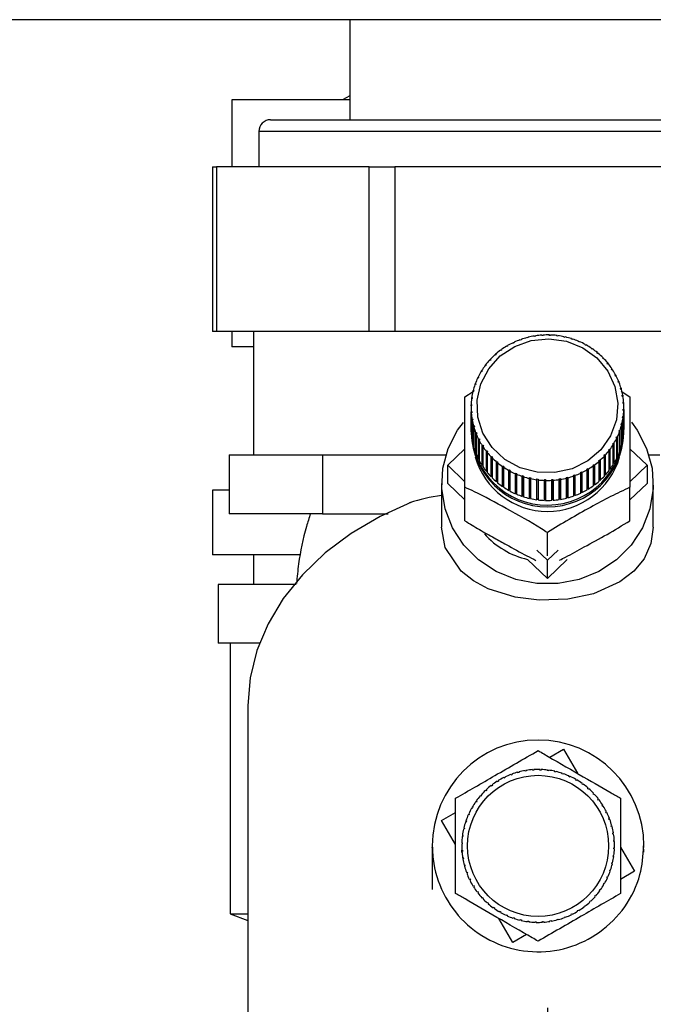
# Paper-space layout 'Blatt2' of a CAD drawing. Units: millimetres. Extents: x 0 to 4200, y 0 to 2970.
# Drawn here: x 2523 to 2576, y 1611 to 1695 of the extents above; entities that cross this region are included whole.
import ezdxf

# ---------------------------------------------------------------- set-up
doc = ezdxf.new("R2010")
doc.units = ezdxf.units.MM
doc.linetypes.add('SLD-Durchgehend', pattern=[0])
doc.layers.add('SLD-0', color=7, linetype='SLD-Durchgehend', lineweight=30)
doc.styles.add('SLDTEXTSTYLE1', font='TXT', dxfattribs={"width": 0.605})
doc.dimstyles.new('SLDDIMSTYLE1', dxfattribs={"dimtxt": 35, "dimasz": 25, "dimexe": 0, "dimexo": 0.0625, "dimgap": 8.75, "dimtad": 1, "dimdec": 1, "dimrnd": 1e-09, "dimzin": 12, "dimdsep": 46, "dimtxsty": 'SLDTEXTSTYLE1', "dimsah": 1, "dimcen": 0.09, "dimadec": 0, "dimazin": 3, "dimtfac": 1, "dimtdec": 1, "dimtofl": 0, "dimtmove": 0, "dimatfit": 3, "dimfxl": 1, "dimfrac": 2, "dimtolj": 1, "dimtzin": 12, "dimarcsym": 0})
doc.dimstyles.new('SLDDIMSTYLE3', dxfattribs={"dimtxt": 35, "dimasz": 25, "dimexe": 0, "dimexo": 0.0625, "dimgap": 8.75, "dimtad": 1, "dimdec": 1, "dimrnd": 1e-09, "dimzin": 12, "dimdsep": 46, "dimtxsty": 'SLDTEXTSTYLE1', "dimsah": 1, "dimcen": 0.09, "dimadec": 0, "dimazin": 3, "dimtfac": 1, "dimtdec": 1, "dimtmove": 0, "dimatfit": 0, "dimfxl": 1, "dimfrac": 2, "dimtolj": 1, "dimtzin": 12, "dimarcsym": 0})

# ---------------------------------------------------------------- blocks, each defined once
blk = doc.blocks.new('_D_17')
at = {"ltscale": 10}
for p, q in [((2567.418, 1610.788), (2567.418, 1389.553)), ((2639.418, 1607.286), (2639.418, 1389.553)), ((2639.418, 1399.553), (2567.418, 1399.553))]:
    blk.add_line(p, q, dxfattribs=at)
for points in [[(2567.418, 1399.553), (2592.418, 1395.553), (2592.418, 1403.553)], [(2639.418, 1399.553), (2614.418, 1403.553), (2614.418, 1395.553)]]:
    blk.add_solid(points, dxfattribs=at)
at = {"ltscale": 10, "insert": (2576.682, 1444.67), "char_height": 35, "attachment_point": 1, "style": 'SLDTEXTSTYLE1'}
blk.add_mtext('72', dxfattribs=at)
blk = doc.blocks.new('_D_18')
at = {"ltscale": 10}
for p, q in [((2449.418, 1700.588), (2449.418, 1389.553)), ((2567.418, 1610.788), (2567.418, 1389.553)), ((2449.418, 1399.553), (2409.418, 1399.553)), ((2449.418, 1399.553), (2567.418, 1399.553)), ((2567.418, 1399.553), (2607.418, 1399.553))]:
    blk.add_line(p, q, dxfattribs=at)
for points in [[(2449.418, 1399.553), (2424.418, 1403.553), (2424.418, 1395.553)], [(2567.418, 1399.553), (2592.418, 1395.553), (2592.418, 1403.553)]]:
    blk.add_solid(points, dxfattribs=at)
at = {"ltscale": 10, "insert": (2468.313, 1444.67), "char_height": 35, "attachment_point": 1, "style": 'SLDTEXTSTYLE1'}
blk.add_mtext('118', dxfattribs=at)

psp = doc.layouts.new('Blatt2')

# ---------------------------------------------------------------- linework, layer by layer
at = {"layer": 'SLD-0', "ltscale": 10}
for p, q in [((2726.118, 1694.788), (2465.718, 1694.788)), ((2550.618, 1694.788), (2550.618, 1686.288)), ((2550.618, 1688.324), (2549.983, 1687.988)), ((2550.618, 1687.988), (2540.571, 1687.988)), ((2540.571, 1687.988), (2540.571, 1682.288)), ((2543.868, 1686.288), (2590.968, 1686.288)), ((2542.868, 1685.288), (2542.868, 1682.288)), ((2591.968, 1685.288), (2542.868, 1685.288)), ((2538.937, 1682.288), (2538.937, 1668.288)), ((2538.937, 1682.288), (2539.272, 1682.288)), ((2539.272, 1682.288), (2539.272, 1668.288)), ((2552.262, 1682.288), (2539.272, 1682.288)), ((2552.262, 1668.288), (2552.262, 1682.288)), ((2552.262, 1682.288), (2554.427, 1682.288)), ((2554.427, 1682.288), (2554.427, 1668.288)), ((2580.408, 1682.288), (2554.427, 1682.288)), ((2539.272, 1668.288), (2538.937, 1668.288)), ((2552.262, 1668.288), (2539.272, 1668.288)), ((2540.571, 1668.288), (2540.571, 1666.988)), ((2542.418, 1668.288), (2542.418, 1657.788)), ((2554.427, 1668.288), (2552.262, 1668.288)), ((2580.408, 1668.288), (2554.427, 1668.288)), ((2564.52, 1667.303), (2564.498, 1667.331)), ((2564.61, 1667.345), (2564.52, 1667.303)), ((2564.588, 1667.373), (2564.61, 1667.345)), ((2564.588, 1667.335), (2564.588, 1667.373)), ((2565.099, 1667.547), (2565.081, 1667.576)), ((2565.192, 1667.581), (2565.099, 1667.547)), ((2565.175, 1667.61), (2565.192, 1667.581)), ((2565.175, 1667.574), (2565.175, 1667.61)), ((2565.7, 1667.736), (2565.687, 1667.766)), ((2565.797, 1667.76), (2565.7, 1667.736)), ((2565.784, 1667.791), (2565.797, 1667.76)), ((2565.784, 1667.757), (2565.784, 1667.791)), ((2566.318, 1667.867), (2566.31, 1667.899)), ((2566.416, 1667.883), (2566.318, 1667.867)), ((2566.408, 1667.914), (2566.416, 1667.883)), ((2566.408, 1667.882), (2566.408, 1667.914)), ((2566.946, 1667.941), (2566.943, 1667.973)), ((2567.046, 1667.947), (2566.946, 1667.941)), ((2567.042, 1667.979), (2567.046, 1667.947)), ((2567.042, 1667.947), (2567.042, 1667.979)), ((2567.579, 1667.955), (2567.58, 1667.987)), ((2567.679, 1667.952), (2567.579, 1667.955)), ((2567.58, 1667.987), (2567.58, 1667.955)), ((2567.68, 1667.984), (2567.679, 1667.952)), ((2568.21, 1667.911), (2568.216, 1667.942)), ((2568.309, 1667.898), (2568.21, 1667.911)), ((2568.216, 1667.942), (2568.216, 1667.91)), ((2568.316, 1667.93), (2568.309, 1667.898)), ((2568.834, 1667.808), (2568.845, 1667.838)), ((2568.931, 1667.786), (2568.834, 1667.808)), ((2568.845, 1667.838), (2568.845, 1667.805)), ((2568.942, 1667.817), (2568.931, 1667.786)), ((2569.444, 1667.647), (2569.46, 1667.676)), ((2569.538, 1667.616), (2569.444, 1667.647)), ((2569.46, 1667.676), (2569.46, 1667.642)), ((2569.554, 1667.646), (2569.538, 1667.616)), ((2570.034, 1667.43), (2570.055, 1667.458)), ((2570.125, 1667.391), (2570.034, 1667.43)), ((2570.055, 1667.458), (2570.055, 1667.421)), ((2570.146, 1667.418), (2570.125, 1667.391)), ((2542.418, 1666.988), (2540.571, 1666.988)), ((2563.451, 1666.66), (2563.421, 1666.683)), ((2563.531, 1666.718), (2563.451, 1666.66)), ((2563.5, 1666.741), (2563.531, 1666.718)), ((2563.5, 1666.696), (2563.5, 1666.741)), ((2563.969, 1667.007), (2563.943, 1667.032)), ((2564.054, 1667.057), (2563.969, 1667.007)), ((2564.028, 1667.082), (2564.054, 1667.057)), ((2564.028, 1667.042), (2564.028, 1667.082)), ((2570.599, 1667.159), (2570.624, 1667.185)), ((2570.624, 1667.185), (2570.624, 1667.145)), ((2570.711, 1667.137), (2570.686, 1667.111)), ((2571.134, 1666.837), (2571.163, 1666.86)), ((2571.215, 1666.781), (2571.134, 1666.837)), ((2571.163, 1666.86), (2571.163, 1666.817)), ((2571.244, 1666.804), (2571.215, 1666.781)), ((2571.633, 1666.466), (2571.666, 1666.486)), ((2571.708, 1666.403), (2571.633, 1666.466)), ((2571.666, 1666.486), (2571.666, 1666.439)), ((2571.741, 1666.424), (2571.708, 1666.403)), ((2562.535, 1665.832), (2562.498, 1665.847)), ((2562.601, 1665.903), (2562.535, 1665.832)), ((2562.564, 1665.919), (2562.601, 1665.903)), ((2562.564, 1665.863), (2562.564, 1665.919)), ((2562.972, 1666.267), (2562.938, 1666.287)), ((2563.045, 1666.332), (2562.972, 1666.267)), ((2563.011, 1666.352), (2563.045, 1666.332)), ((2563.011, 1666.302), (2563.011, 1666.352)), ((2572.091, 1666.051), (2572.127, 1666.068)), ((2572.159, 1665.981), (2572.091, 1666.051)), ((2572.127, 1666.068), (2572.127, 1666.014)), ((2572.196, 1665.998), (2572.159, 1665.981)), ((2572.504, 1665.595), (2572.544, 1665.608)), ((2572.565, 1665.519), (2572.504, 1665.595)), ((2572.544, 1665.608), (2572.544, 1665.546)), ((2572.605, 1665.533), (2572.565, 1665.519)), ((2561.807, 1664.849), (2561.764, 1664.857)), ((2561.814, 1664.939), (2561.857, 1664.931)), ((2561.814, 1664.86), (2561.814, 1664.939)), ((2562.146, 1665.357), (2562.105, 1665.369)), ((2562.204, 1665.435), (2562.146, 1665.357)), ((2562.163, 1665.447), (2562.204, 1665.435)), ((2562.163, 1665.381), (2562.163, 1665.447)), ((2572.869, 1665.102), (2572.911, 1665.112)), ((2572.921, 1665.022), (2572.869, 1665.102)), ((2572.911, 1665.112), (2572.911, 1665.038)), ((2572.964, 1665.031), (2572.921, 1665.022)), ((2561.522, 1664.311), (2561.477, 1664.315)), ((2561.518, 1664.402), (2561.563, 1664.398)), ((2561.518, 1664.311), (2561.518, 1664.402)), ((2561.563, 1664.398), (2561.522, 1664.311)), ((2573.18, 1664.579), (2573.225, 1664.584)), ((2573.225, 1664.493), (2573.18, 1664.579)), ((2573.225, 1664.584), (2573.225, 1664.493)), ((2573.269, 1664.499), (2573.225, 1664.493)), ((2573.437, 1664.028), (2573.483, 1664.029)), ((2573.472, 1663.939), (2573.437, 1664.028)), ((2573.518, 1663.94), (2573.472, 1663.939)), ((2573.483, 1664.029), (2573.483, 1663.939)), ((2560.403, 1662.741), (2561.099, 1663.169)), ((2561.125, 1663.169), (2561.076, 1663.165)), ((2561.099, 1663.257), (2561.147, 1663.262)), ((2561.099, 1663.167), (2561.099, 1663.257)), ((2561.147, 1663.262), (2561.125, 1663.169)), ((2561.294, 1663.75), (2561.247, 1663.749)), ((2561.279, 1663.839), (2561.326, 1663.84)), ((2561.279, 1663.749), (2561.279, 1663.839)), ((2561.326, 1663.84), (2561.294, 1663.75)), ((2573.635, 1663.456), (2573.683, 1663.453)), ((2573.661, 1663.365), (2573.635, 1663.456)), ((2573.709, 1663.361), (2573.661, 1663.365)), ((2573.683, 1663.453), (2573.683, 1663.363)), ((2573.683, 1663.216), (2574.432, 1662.741)), ((2561.016, 1662.576), (2560.967, 1662.567)), ((2560.98, 1662.661), (2561.029, 1662.671)), ((2560.98, 1662.57), (2560.98, 1662.661)), ((2561.029, 1662.671), (2561.016, 1662.576)), ((2573.773, 1662.869), (2573.822, 1662.861)), ((2573.79, 1662.775), (2573.773, 1662.869)), ((2573.839, 1662.767), (2573.79, 1662.775)), ((2573.822, 1662.861), (2573.822, 1662.77)), ((2573.851, 1662.271), (2573.9, 1662.259)), ((2573.857, 1662.177), (2573.851, 1662.271)), ((2573.907, 1662.164), (2573.857, 1662.177)), ((2573.9, 1662.259), (2573.9, 1662.166)), ((2560.918, 1661.807), (2560.918, 1660.108)), ((2560.969, 1661.976), (2560.92, 1661.962)), ((2560.923, 1662.057), (2560.973, 1662.071)), ((2560.923, 1661.963), (2560.923, 1662.057)), ((2560.928, 1661.451), (2560.978, 1661.469)), ((2560.928, 1659.751), (2560.928, 1661.451)), ((2560.985, 1661.374), (2560.935, 1661.356)), ((2560.935, 1661.356), (2560.935, 1659.656)), ((2560.973, 1662.071), (2560.969, 1661.976)), ((2560.978, 1661.469), (2560.985, 1661.374)), ((2560.978, 1661.372), (2560.978, 1661.469)), ((2573.863, 1661.575), (2573.866, 1661.67)), ((2573.912, 1661.558), (2573.863, 1661.575)), ((2573.866, 1661.67), (2573.916, 1661.653)), ((2573.866, 1661.573), (2573.866, 1661.67)), ((2573.912, 1659.858), (2573.912, 1661.558)), ((2573.916, 1661.653), (2573.916, 1659.953)), ((2573.918, 1660.108), (2573.918, 1661.807)), ((2560.996, 1660.847), (2561.046, 1660.87)), ((2560.996, 1659.148), (2560.996, 1660.847)), ((2561.062, 1660.777), (2561.013, 1660.753)), ((2561.013, 1660.753), (2561.013, 1659.054)), ((2561.046, 1660.87), (2561.062, 1660.777)), ((2561.046, 1660.769), (2561.046, 1660.87)), ((2573.806, 1660.975), (2573.819, 1661.069)), ((2573.855, 1660.953), (2573.806, 1660.975)), ((2573.819, 1661.069), (2573.868, 1661.048)), ((2573.819, 1660.969), (2573.819, 1661.069)), ((2573.855, 1659.254), (2573.855, 1660.953)), ((2573.868, 1661.048), (2573.868, 1659.348)), ((2560.918, 1659.799), (2560.918, 1659.644)), ((2560.935, 1659.751), (2560.928, 1659.751)), ((2561.126, 1660.253), (2561.174, 1660.281)), ((2561.126, 1658.554), (2561.126, 1660.253)), ((2561.2, 1660.189), (2561.152, 1660.161)), ((2561.152, 1660.161), (2561.152, 1658.462)), ((2561.174, 1660.281), (2561.2, 1660.189)), ((2561.174, 1660.174), (2561.174, 1660.281)), ((2561.317, 1659.674), (2561.363, 1659.706)), ((2561.317, 1657.975), (2561.317, 1659.674)), ((2561.363, 1659.706), (2561.399, 1659.617)), ((2561.363, 1659.593), (2561.363, 1659.706)), ((2573.509, 1659.806), (2573.541, 1659.896)), ((2573.556, 1659.775), (2573.509, 1659.806)), ((2573.541, 1659.896), (2573.589, 1659.865)), ((2573.541, 1659.785), (2573.541, 1659.896)), ((2573.556, 1658.076), (2573.556, 1659.775)), ((2573.589, 1659.865), (2573.589, 1658.166)), ((2573.688, 1660.383), (2573.71, 1660.476)), ((2573.736, 1660.357), (2573.688, 1660.383)), ((2573.71, 1660.476), (2573.759, 1660.45)), ((2573.71, 1660.371), (2573.71, 1660.476)), ((2573.736, 1658.658), (2573.736, 1660.357)), ((2573.759, 1660.45), (2573.759, 1658.75)), ((2573.916, 1659.953), (2573.912, 1659.953)), ((2573.918, 1659.644), (2573.918, 1659.799)), ((2561.013, 1659.15), (2560.996, 1659.148)), ((2561.399, 1659.617), (2561.352, 1659.585)), ((2561.352, 1659.585), (2561.352, 1657.886)), ((2561.566, 1659.116), (2561.611, 1659.152)), ((2561.566, 1657.416), (2561.566, 1659.116)), ((2561.655, 1659.067), (2561.61, 1659.031)), ((2561.61, 1659.031), (2561.61, 1657.331)), ((2561.611, 1659.152), (2561.655, 1659.067)), ((2561.611, 1659.031), (2561.611, 1659.152)), ((2573.272, 1659.248), (2573.313, 1659.334)), ((2573.317, 1659.213), (2573.272, 1659.248)), ((2573.313, 1659.334), (2573.359, 1659.299)), ((2573.313, 1659.216), (2573.313, 1659.334)), ((2573.317, 1657.513), (2573.317, 1659.213)), ((2573.359, 1659.299), (2573.359, 1657.6)), ((2573.868, 1659.348), (2573.855, 1659.35)), ((2558.932, 1656.912), (2560.403, 1658.31)), ((2561.152, 1658.56), (2561.126, 1658.554)), ((2561.352, 1657.987), (2561.317, 1657.975)), ((2561.872, 1658.583), (2561.914, 1658.624)), ((2561.872, 1656.884), (2561.872, 1658.583)), ((2561.914, 1658.624), (2561.967, 1658.543)), ((2561.914, 1656.909), (2561.914, 1658.624)), ((2561.967, 1658.543), (2561.924, 1658.503)), ((2561.924, 1658.503), (2561.924, 1656.803)), ((2562.231, 1658.082), (2562.27, 1658.126)), ((2562.231, 1656.382), (2562.231, 1658.082)), ((2562.27, 1658.126), (2562.331, 1658.051)), ((2562.27, 1656.411), (2562.27, 1658.126)), ((2562.331, 1658.051), (2562.291, 1658.006)), ((2562.291, 1658.006), (2562.291, 1656.307)), ((2572.631, 1658.211), (2572.69, 1658.288)), ((2572.672, 1658.168), (2572.631, 1658.211)), ((2572.672, 1656.468), (2572.672, 1658.168)), ((2572.69, 1658.288), (2572.73, 1658.245)), ((2572.69, 1656.573), (2572.69, 1658.288)), ((2572.73, 1658.245), (2572.73, 1656.546)), ((2573.022, 1658.675), (2572.978, 1658.714)), ((2573.022, 1656.976), (2573.022, 1658.675)), ((2573.028, 1658.797), (2573.072, 1658.758)), ((2573.028, 1657.082), (2573.028, 1658.797)), ((2573.072, 1658.758), (2573.072, 1657.058)), ((2573.589, 1658.166), (2573.556, 1658.176)), ((2573.759, 1658.75), (2573.736, 1658.755)), ((2574.432, 1658.31), (2575.903, 1656.912)), ((2540.358, 1657.788), (2540.358, 1652.788)), ((2540.358, 1657.788), (2544.321, 1657.788)), ((2544.321, 1657.788), (2548.283, 1657.788)), ((2548.283, 1657.788), (2548.283, 1652.788)), ((2548.283, 1657.788), (2557.851, 1657.788)), ((2557.851, 1657.788), (2558.785, 1657.788)), ((2561.61, 1657.437), (2561.566, 1657.416)), ((2562.639, 1657.616), (2562.676, 1657.664)), ((2562.639, 1655.917), (2562.639, 1657.616)), ((2562.676, 1657.664), (2562.744, 1657.595)), ((2562.676, 1655.949), (2562.676, 1657.664)), ((2562.744, 1657.595), (2562.708, 1657.547)), ((2562.708, 1657.547), (2562.708, 1655.847)), ((2563.094, 1657.191), (2563.127, 1657.242)), ((2563.094, 1655.491), (2563.094, 1657.191)), ((2563.127, 1657.242), (2563.202, 1657.179)), ((2563.127, 1655.527), (2563.127, 1657.242)), ((2563.202, 1657.179), (2563.17, 1657.128)), ((2571.79, 1657.313), (2571.863, 1657.378)), ((2571.824, 1657.263), (2571.79, 1657.313)), ((2571.824, 1655.563), (2571.824, 1657.263)), ((2571.863, 1657.378), (2571.897, 1657.328)), ((2571.863, 1655.663), (2571.863, 1657.378)), ((2571.897, 1657.328), (2571.897, 1655.628)), ((2572.234, 1657.742), (2572.3, 1657.814)), ((2572.271, 1657.696), (2572.234, 1657.742)), ((2572.271, 1655.996), (2572.271, 1657.696)), ((2572.3, 1657.814), (2572.337, 1657.767)), ((2572.3, 1656.099), (2572.3, 1657.814)), ((2572.337, 1657.767), (2572.337, 1656.068)), ((2573.359, 1657.6), (2573.317, 1657.618)), ((2576.05, 1657.788), (2576.985, 1657.788)), ((2558.932, 1655.367), (2558.932, 1656.912)), ((2560.403, 1655.513), (2558.932, 1656.912)), ((2561.914, 1656.909), (2561.872, 1656.884)), ((2561.924, 1656.893), (2561.914, 1656.909)), ((2562.27, 1656.411), (2562.231, 1656.382)), ((2562.291, 1656.385), (2562.27, 1656.411)), ((2563.17, 1657.128), (2563.17, 1655.429)), ((2563.591, 1656.81), (2563.62, 1656.864)), ((2563.591, 1655.111), (2563.591, 1656.81)), ((2563.62, 1656.864), (2563.701, 1656.809)), ((2563.62, 1655.149), (2563.62, 1656.864)), ((2563.701, 1656.809), (2563.672, 1656.755)), ((2563.672, 1656.755), (2563.672, 1655.055)), ((2564.124, 1656.478), (2564.149, 1656.534)), ((2564.124, 1654.778), (2564.124, 1656.478)), ((2564.149, 1654.819), (2564.149, 1656.534)), ((2564.236, 1656.487), (2564.211, 1656.43)), ((2564.211, 1656.43), (2564.211, 1654.731)), ((2570.226, 1656.3), (2570.315, 1656.342)), ((2570.315, 1656.342), (2570.337, 1656.284)), ((2570.315, 1654.627), (2570.315, 1656.342)), ((2570.781, 1656.588), (2570.866, 1656.639)), ((2570.808, 1656.533), (2570.781, 1656.588)), ((2570.808, 1654.833), (2570.808, 1656.533)), ((2570.866, 1656.639), (2570.892, 1656.583)), ((2570.866, 1654.924), (2570.866, 1656.639)), ((2570.892, 1656.583), (2570.892, 1654.883)), ((2571.304, 1656.927), (2571.384, 1656.985)), ((2571.335, 1656.874), (2571.304, 1656.927)), ((2571.335, 1655.175), (2571.335, 1656.874)), ((2571.384, 1656.985), (2571.414, 1656.932)), ((2571.384, 1655.27), (2571.384, 1656.985)), ((2571.414, 1656.932), (2571.414, 1655.232)), ((2572.69, 1656.573), (2572.672, 1656.55)), ((2572.73, 1656.546), (2572.69, 1656.573)), ((2573.028, 1657.082), (2573.022, 1657.07)), ((2573.072, 1657.058), (2573.028, 1657.082)), ((2575.903, 1656.912), (2574.432, 1655.513)), ((2575.903, 1656.912), (2575.903, 1655.367)), ((2562.676, 1655.949), (2562.639, 1655.917)), ((2562.708, 1655.917), (2562.676, 1655.949)), ((2563.127, 1655.527), (2563.094, 1655.491)), ((2563.17, 1655.492), (2563.127, 1655.527)), ((2564.69, 1656.196), (2564.71, 1656.255)), ((2564.69, 1654.497), (2564.69, 1656.196)), ((2564.71, 1656.255), (2564.801, 1656.216)), ((2564.71, 1654.54), (2564.71, 1656.255)), ((2564.801, 1656.216), (2564.781, 1656.157)), ((2564.781, 1656.157), (2564.781, 1654.457)), ((2565.281, 1655.969), (2565.297, 1656.029)), ((2565.281, 1654.269), (2565.281, 1655.969)), ((2565.297, 1656.029), (2565.392, 1655.999)), ((2565.297, 1654.314), (2565.297, 1656.029)), ((2565.392, 1655.999), (2565.376, 1655.938)), ((2565.376, 1655.938), (2565.376, 1654.239)), ((2565.893, 1655.798), (2565.904, 1655.859)), ((2565.893, 1654.098), (2565.893, 1655.798)), ((2565.904, 1655.859), (2566.002, 1655.838)), ((2565.904, 1654.145), (2565.904, 1655.859)), ((2566.002, 1655.838), (2565.99, 1655.776)), ((2565.99, 1655.776), (2565.99, 1654.077)), ((2566.52, 1655.685), (2566.526, 1655.747)), ((2566.52, 1653.985), (2566.52, 1655.685)), ((2566.526, 1655.747), (2566.625, 1655.735)), ((2566.526, 1654.032), (2566.526, 1655.747)), ((2566.625, 1655.735), (2566.619, 1655.672)), ((2566.619, 1655.672), (2566.619, 1653.973)), ((2567.155, 1655.631), (2567.157, 1655.693)), ((2567.155, 1653.931), (2567.155, 1655.631)), ((2567.157, 1655.693), (2567.257, 1655.69)), ((2567.157, 1653.978), (2567.157, 1655.693)), ((2567.257, 1655.69), (2567.255, 1655.627)), ((2567.255, 1655.627), (2567.255, 1653.928)), ((2567.79, 1655.698), (2567.889, 1655.705)), ((2567.793, 1655.636), (2567.79, 1655.698)), ((2567.793, 1653.936), (2567.793, 1655.636)), ((2567.889, 1655.705), (2567.893, 1655.642)), ((2567.889, 1653.99), (2567.889, 1655.705)), ((2567.893, 1655.642), (2567.893, 1653.942)), ((2568.419, 1655.763), (2568.518, 1655.778)), ((2568.427, 1655.701), (2568.419, 1655.763)), ((2568.427, 1654.001), (2568.427, 1655.701)), ((2568.518, 1655.778), (2568.526, 1655.716)), ((2568.518, 1654.063), (2568.518, 1655.778)), ((2568.526, 1655.716), (2568.526, 1654.016)), ((2569.039, 1655.885), (2569.135, 1655.91)), ((2569.052, 1655.824), (2569.039, 1655.885)), ((2569.052, 1654.124), (2569.052, 1655.824)), ((2569.135, 1655.91), (2569.148, 1655.849)), ((2569.135, 1654.195), (2569.135, 1655.91)), ((2569.148, 1655.849), (2569.148, 1654.149)), ((2569.643, 1656.065), (2569.736, 1656.098)), ((2569.66, 1656.005), (2569.643, 1656.065)), ((2569.66, 1654.306), (2569.66, 1656.005)), ((2569.736, 1656.098), (2569.754, 1656.039)), ((2569.736, 1654.383), (2569.736, 1656.098)), ((2569.754, 1656.039), (2569.754, 1654.339)), ((2570.248, 1656.242), (2570.226, 1656.3)), ((2570.248, 1654.543), (2570.248, 1656.242)), ((2570.337, 1656.284), (2570.337, 1654.585)), ((2571.863, 1655.663), (2571.824, 1655.628)), ((2571.897, 1655.628), (2571.863, 1655.663)), ((2572.3, 1656.099), (2572.271, 1656.068)), ((2572.337, 1656.068), (2572.3, 1656.099)), ((2538.918, 1654.788), (2538.918, 1649.288)), ((2540.358, 1654.788), (2538.918, 1654.788)), ((2558.418, 1655.367), (2558.418, 1651.639)), ((2560.403, 1653.968), (2558.932, 1655.367)), ((2560.403, 1652.193), (2560.403, 1655.038)), ((2563.62, 1655.149), (2563.591, 1655.111)), ((2563.672, 1655.114), (2563.62, 1655.149)), ((2564.149, 1654.819), (2564.124, 1654.778)), ((2564.211, 1654.785), (2564.149, 1654.819)), ((2570.866, 1654.924), (2570.808, 1654.889)), ((2570.892, 1654.883), (2570.866, 1654.924)), ((2571.384, 1655.27), (2571.335, 1655.234)), ((2571.414, 1655.232), (2571.384, 1655.27)), ((2575.903, 1655.367), (2574.432, 1653.968)), ((2574.432, 1652.193), (2574.432, 1655.038)), ((2576.418, 1651.639), (2576.418, 1655.367)), ((2564.71, 1654.54), (2564.69, 1654.497)), ((2564.781, 1654.509), (2564.71, 1654.54)), ((2565.297, 1654.314), (2565.281, 1654.269)), ((2565.376, 1654.289), (2565.297, 1654.314)), ((2565.904, 1654.145), (2565.893, 1654.098)), ((2565.99, 1654.125), (2565.904, 1654.145)), ((2566.526, 1654.032), (2566.52, 1653.985)), ((2566.619, 1654.021), (2566.526, 1654.032)), ((2567.157, 1653.978), (2567.155, 1653.931)), ((2567.255, 1653.975), (2567.157, 1653.978)), ((2567.889, 1653.99), (2567.793, 1653.984)), ((2567.893, 1653.942), (2567.889, 1653.99)), ((2568.518, 1654.063), (2568.427, 1654.049)), ((2568.526, 1654.016), (2568.518, 1654.063)), ((2569.135, 1654.195), (2569.052, 1654.173)), ((2569.148, 1654.149), (2569.135, 1654.195)), ((2569.736, 1654.383), (2569.66, 1654.356)), ((2569.754, 1654.339), (2569.736, 1654.383)), ((2570.315, 1654.627), (2570.248, 1654.595)), ((2570.337, 1654.585), (2570.315, 1654.627)), ((2548.283, 1652.788), (2540.358, 1652.788)), ((2548.283, 1652.788), (2553.861, 1652.788)), ((2567.418, 1649.208), (2567.418, 1651.186)), ((2567.418, 1648.842), (2566.506, 1649.709)), ((2568.329, 1649.709), (2567.418, 1648.842)), ((2546.405, 1649.288), (2538.918, 1649.288)), ((2542.418, 1649.288), (2542.418, 1646.788)), ((2567.418, 1647.297), (2565.724, 1648.907)), ((2569.111, 1648.907), (2567.418, 1647.297)), ((2567.418, 1647.297), (2567.418, 1648.842)), ((2539.418, 1646.788), (2539.418, 1641.788)), ((2546.036, 1646.788), (2539.418, 1646.788)), ((2543.007, 1641.788), (2539.418, 1641.788)), ((2540.418, 1641.788), (2540.418, 1618.788)), ((2541.918, 1636.36), (2541.918, 1591.365)), ((2567.612, 1632.088), (2568.774, 1632.767)), ((2568.774, 1632.767), (2569.966, 1630.729)), ((2563.794, 1630.41), (2563.816, 1630.366)), ((2564.305, 1630.578), (2564.287, 1630.624)), ((2564.399, 1630.613), (2564.305, 1630.578)), ((2564.381, 1630.66), (2564.399, 1630.613)), ((2564.906, 1630.776), (2564.893, 1630.824)), ((2565.003, 1630.802), (2564.906, 1630.776)), ((2564.99, 1630.85), (2565.003, 1630.802)), ((2565.524, 1630.915), (2565.516, 1630.964)), ((2565.622, 1630.931), (2565.524, 1630.915)), ((2565.614, 1630.98), (2565.622, 1630.931)), ((2566.152, 1630.992), (2566.149, 1631.042)), ((2566.252, 1630.998), (2566.152, 1630.992)), ((2566.249, 1631.048), (2566.252, 1630.998)), ((2566.785, 1631.007), (2566.786, 1631.057)), ((2566.885, 1631.004), (2566.785, 1631.007)), ((2566.886, 1631.054), (2566.885, 1631.004)), ((2567.416, 1630.96), (2567.423, 1631.01)), ((2567.515, 1630.947), (2567.416, 1630.96)), ((2567.522, 1630.997), (2567.515, 1630.947)), ((2568.04, 1630.852), (2568.051, 1630.9)), ((2568.137, 1630.829), (2568.04, 1630.852)), ((2568.148, 1630.878), (2568.137, 1630.829)), ((2568.65, 1630.683), (2568.666, 1630.73)), ((2568.744, 1630.651), (2568.65, 1630.683)), ((2568.76, 1630.698), (2568.744, 1630.651)), ((2569.24, 1630.455), (2569.261, 1630.5)), ((2569.331, 1630.413), (2569.24, 1630.455)), ((2569.352, 1630.459), (2569.331, 1630.413)), ((2562.658, 1629.646), (2562.627, 1629.685)), ((2562.737, 1629.706), (2562.658, 1629.646)), ((2562.707, 1629.746), (2562.737, 1629.706)), ((2563.175, 1630.01), (2563.149, 1630.052)), ((2563.26, 1630.063), (2563.175, 1630.01)), ((2563.234, 1630.105), (2563.26, 1630.063)), ((2563.726, 1630.322), (2563.704, 1630.366)), ((2563.816, 1630.366), (2563.726, 1630.322)), ((2569.805, 1630.17), (2569.83, 1630.213)), ((2569.917, 1630.163), (2569.892, 1630.12)), ((2570.34, 1629.831), (2570.369, 1629.871)), ((2570.421, 1629.773), (2570.34, 1629.831)), ((2570.45, 1629.813), (2570.421, 1629.773)), ((2561.741, 1628.774), (2561.704, 1628.807)), ((2561.807, 1628.849), (2561.741, 1628.774)), ((2561.77, 1628.882), (2561.807, 1628.849)), ((2562.178, 1629.232), (2562.144, 1629.269)), ((2562.251, 1629.301), (2562.178, 1629.232)), ((2562.217, 1629.337), (2562.251, 1629.301)), ((2570.839, 1629.441), (2570.872, 1629.479)), ((2570.914, 1629.375), (2570.839, 1629.441)), ((2570.947, 1629.413), (2570.914, 1629.375)), ((2571.297, 1629.005), (2571.334, 1629.039)), ((2571.366, 1628.932), (2571.297, 1629.005)), ((2571.402, 1628.966), (2571.366, 1628.932)), ((2561.352, 1628.275), (2561.311, 1628.304)), ((2561.41, 1628.357), (2561.352, 1628.275)), ((2561.37, 1628.386), (2561.41, 1628.357)), ((2571.71, 1628.525), (2571.75, 1628.555)), ((2571.771, 1628.446), (2571.71, 1628.525)), ((2571.811, 1628.476), (2571.771, 1628.446)), ((2572.075, 1628.007), (2572.117, 1628.034)), ((2572.127, 1627.922), (2572.075, 1628.007)), ((2572.17, 1627.949), (2572.127, 1627.922)), ((2558.415, 1626.709), (2559.609, 1627.407)), ((2560.728, 1627.175), (2560.683, 1627.196)), ((2560.724, 1627.287), (2560.769, 1627.266)), ((2560.769, 1627.266), (2560.728, 1627.175)), ((2561.013, 1627.741), (2560.97, 1627.765)), ((2561.02, 1627.852), (2561.063, 1627.827)), ((2572.386, 1627.456), (2572.431, 1627.479)), ((2572.431, 1627.367), (2572.386, 1627.456)), ((2572.475, 1627.389), (2572.431, 1627.367)), ((2559.609, 1624.668), (2558.415, 1626.709)), ((2560.5, 1626.585), (2560.453, 1626.601)), ((2560.485, 1626.696), (2560.532, 1626.68)), ((2560.532, 1626.68), (2560.5, 1626.585)), ((2572.643, 1626.878), (2572.689, 1626.895)), ((2572.678, 1626.784), (2572.643, 1626.878)), ((2572.725, 1626.802), (2572.678, 1626.784)), ((2572.841, 1626.277), (2572.889, 1626.289)), ((2572.867, 1626.18), (2572.841, 1626.277)), ((2572.915, 1626.193), (2572.867, 1626.18)), ((2560.222, 1625.351), (2560.173, 1625.358)), ((2560.186, 1625.457), (2560.235, 1625.45)), ((2560.235, 1625.45), (2560.222, 1625.351)), ((2560.331, 1625.975), (2560.282, 1625.986)), ((2560.305, 1626.084), (2560.354, 1626.072)), ((2560.354, 1626.072), (2560.331, 1625.975)), ((2572.979, 1625.659), (2573.029, 1625.667)), ((2572.996, 1625.56), (2572.979, 1625.659)), ((2573.045, 1625.568), (2572.996, 1625.56)), ((2560.176, 1624.72), (2560.126, 1624.722)), ((2560.129, 1624.822), (2560.179, 1624.82)), ((2560.179, 1624.82), (2560.176, 1624.72)), ((2573.057, 1625.031), (2573.106, 1625.034)), ((2573.063, 1624.931), (2573.057, 1625.031)), ((2573.113, 1624.934), (2573.063, 1624.931)), ((2575.609, 1624.03), (2575.601, 1624.559)), ((2560.135, 1624.184), (2560.184, 1624.187)), ((2560.147, 1624.011), (2560.135, 1624.184)), ((2560.191, 1624.087), (2560.141, 1624.084)), ((2560.184, 1624.187), (2560.191, 1624.087)), ((2573.012, 1623.667), (2573.025, 1623.767)), ((2573.025, 1623.767), (2573.074, 1623.76)), ((2573.069, 1624.298), (2573.072, 1624.398)), ((2573.118, 1624.296), (2573.069, 1624.298)), ((2573.072, 1624.398), (2573.122, 1624.396)), ((2573.639, 1624.45), (2574.832, 1622.409)), ((2560.203, 1623.549), (2560.252, 1623.558)), ((2560.268, 1623.459), (2560.219, 1623.451)), ((2560.252, 1623.558), (2560.268, 1623.459)), ((2560.332, 1622.925), (2560.381, 1622.938)), ((2560.406, 1622.841), (2560.358, 1622.828)), ((2560.381, 1622.938), (2560.406, 1622.841)), ((2572.894, 1623.046), (2572.917, 1623.143)), ((2572.942, 1623.034), (2572.894, 1623.046)), ((2572.917, 1623.143), (2572.965, 1623.132)), ((2573.061, 1623.661), (2573.012, 1623.667)), ((2560.523, 1622.316), (2560.57, 1622.334)), ((2560.605, 1622.24), (2560.558, 1622.223)), ((2560.57, 1622.334), (2560.605, 1622.24)), ((2572.715, 1622.438), (2572.747, 1622.533)), ((2572.763, 1622.422), (2572.715, 1622.438)), ((2572.747, 1622.533), (2572.795, 1622.517)), ((2574.832, 1622.409), (2573.639, 1621.711)), ((2560.772, 1621.729), (2560.817, 1621.751)), ((2560.861, 1621.661), (2560.816, 1621.639)), ((2560.817, 1621.751), (2560.861, 1621.661)), ((2561.078, 1621.169), (2561.12, 1621.195)), ((2561.12, 1621.195), (2561.173, 1621.11)), ((2572.228, 1621.266), (2572.185, 1621.291)), ((2572.235, 1621.377), (2572.278, 1621.352)), ((2572.478, 1621.851), (2572.519, 1621.942)), ((2572.524, 1621.831), (2572.478, 1621.851)), ((2572.519, 1621.942), (2572.565, 1621.922)), ((2561.173, 1621.11), (2561.13, 1621.084)), ((2561.437, 1620.642), (2561.476, 1620.672)), ((2561.476, 1620.672), (2561.537, 1620.593)), ((2561.537, 1620.593), (2561.498, 1620.562)), ((2571.44, 1620.269), (2571.506, 1620.344)), ((2571.506, 1620.344), (2571.544, 1620.311)), ((2571.837, 1620.761), (2571.896, 1620.843)), ((2571.878, 1620.732), (2571.837, 1620.761)), ((2571.896, 1620.843), (2571.936, 1620.814)), ((2561.846, 1620.152), (2561.882, 1620.186)), ((2561.882, 1620.186), (2561.95, 1620.113)), ((2561.95, 1620.113), (2561.914, 1620.079)), ((2562.301, 1619.705), (2562.333, 1619.742)), ((2562.333, 1619.742), (2562.409, 1619.677)), ((2562.409, 1619.677), (2562.376, 1619.639)), ((2570.996, 1619.817), (2571.069, 1619.885)), ((2571.03, 1619.781), (2570.996, 1619.817)), ((2571.069, 1619.885), (2571.103, 1619.849)), ((2571.478, 1620.236), (2571.44, 1620.269)), ((2540.418, 1618.788), (2541.918, 1618.225)), ((2540.418, 1618.788), (2541.918, 1618.788)), ((2562.797, 1619.305), (2562.826, 1619.345)), ((2562.826, 1619.345), (2562.907, 1619.287)), ((2562.907, 1619.287), (2562.878, 1619.246)), ((2563.331, 1618.955), (2563.355, 1618.998)), ((2563.442, 1618.948), (2563.417, 1618.905)), ((2563.896, 1618.659), (2563.916, 1618.704)), ((2563.916, 1618.704), (2564.007, 1618.663)), ((2564.007, 1618.663), (2563.987, 1618.618)), ((2569.432, 1618.752), (2569.521, 1618.796)), ((2569.454, 1618.707), (2569.432, 1618.752)), ((2569.521, 1618.796), (2569.543, 1618.751)), ((2569.987, 1619.055), (2570.072, 1619.108)), ((2570.014, 1619.013), (2569.987, 1619.055)), ((2570.072, 1619.108), (2570.099, 1619.066)), ((2570.511, 1619.411), (2570.59, 1619.472)), ((2570.541, 1619.372), (2570.511, 1619.411)), ((2570.59, 1619.472), (2570.62, 1619.433)), ((2564.474, 1616.351), (2563.282, 1618.388)), ((2564.487, 1618.42), (2564.503, 1618.467)), ((2564.503, 1618.467), (2564.598, 1618.435)), ((2564.598, 1618.435), (2564.582, 1618.388)), ((2565.099, 1618.24), (2565.11, 1618.289)), ((2565.11, 1618.289), (2565.208, 1618.266)), ((2565.208, 1618.266), (2565.196, 1618.218)), ((2565.726, 1618.121), (2565.732, 1618.171)), ((2565.732, 1618.171), (2565.831, 1618.158)), ((2565.831, 1618.158), (2565.825, 1618.108)), ((2566.361, 1618.064), (2566.363, 1618.114)), ((2566.363, 1618.114), (2566.463, 1618.111)), ((2566.463, 1618.111), (2566.461, 1618.061)), ((2566.996, 1618.119), (2567.095, 1618.126)), ((2566.999, 1618.07), (2566.996, 1618.119)), ((2567.095, 1618.126), (2567.099, 1618.076)), ((2567.625, 1618.187), (2567.724, 1618.203)), ((2567.633, 1618.138), (2567.625, 1618.187)), ((2567.724, 1618.203), (2567.732, 1618.154)), ((2568.245, 1618.316), (2568.341, 1618.342)), ((2568.258, 1618.268), (2568.245, 1618.316)), ((2568.341, 1618.342), (2568.354, 1618.293)), ((2568.849, 1618.505), (2568.943, 1618.54)), ((2568.866, 1618.458), (2568.849, 1618.505)), ((2568.943, 1618.54), (2568.96, 1618.493)), ((2565.635, 1617.03), (2564.474, 1616.351))]:
    psp.add_line(p, q, dxfattribs=at)
at = {"layer": 'SLD-0', "ltscale": 10, "flags": 128}
for points in [[(2570.418, 1666.904), (2571.616, 1666.039), (2572.55, 1664.918), (2573.162, 1663.611), (2573.412, 1662.201), (2573.287, 1660.775), (2572.792, 1659.425), (2571.96, 1658.233), (2570.842, 1657.276), (2569.509, 1656.613), (2568.045, 1656.287), (2566.541, 1656.317), (2565.093, 1656.701), (2563.79, 1657.417), (2562.715, 1658.417), (2561.936, 1659.641), (2561.502, 1661.01), (2561.439, 1662.439), (2561.751, 1663.839), (2562.42, 1665.12), (2563.403, 1666.203), (2564.638, 1667.019), (2566.048, 1667.517), (2567.543, 1667.667), (2569.031, 1667.458), (2570.418, 1666.904)], [(2574.557, 1660.578), (2575.055, 1659.894), (2575.857, 1658.339), (2576.314, 1656.663), (2576.406, 1654.933), (2576.13, 1653.221), (2575.498, 1651.597), (2574.535, 1650.127), (2573.28, 1648.872), (2571.785, 1647.883), (2570.112, 1647.2), (2568.328, 1646.851), (2566.507, 1646.851), (2564.723, 1647.2), (2563.05, 1647.883), (2561.555, 1648.872), (2560.301, 1650.127), (2559.337, 1651.597), (2558.705, 1653.221), (2558.429, 1654.933), (2558.521, 1656.663), (2558.978, 1658.339), (2559.78, 1659.894), (2560.265, 1660.562)], [(2555.846, 1653.767), (2553.177, 1652.564), (2550.719, 1651.123), (2548.506, 1649.464), (2546.573, 1647.611), (2544.946, 1645.593), (2543.651, 1643.439), (2542.706, 1641.18), (2542.126, 1638.851), (2541.918, 1636.484), (2541.918, 1636.358)], [(2576.418, 1651.639), (2576.221, 1650.249), (2575.636, 1648.961), (2574.778, 1647.916), (2573.582, 1646.991), (2571.333, 1645.984), (2569.144, 1645.521), (2566.714, 1645.433), (2564.665, 1645.688), (2562.37, 1646.405), (2561.115, 1647.079), (2560.074, 1647.899), (2558.723, 1649.919), (2558.418, 1651.639), (2558.418, 1651.639)]]:
    psp.add_lwpolyline(points, dxfattribs=at)
at = {"layer": 'SLD-0', "ltscale": 100}
psp.add_circle((2566.624, 1624.559), 6, dxfattribs=at)
for centre, radius, start, end in [((2543.868, 1685.288), 1, 90, 180), ((2567.347, 1661.372), 6.605, 115.55037, 120.16578), ((2567.379, 1661.304), 6.68, 110.11595, 114.69657), ((2567.4, 1661.244), 6.743, 104.71604, 109.26814), ((2567.412, 1661.198), 6.791, 99.34223, 103.87295), ((2567.417, 1661.168), 6.821, 93.98537, 98.50245), ((2567.418, 1661.155), 6.834, 88.63584, 93.1474), ((2567.418, 1661.162), 6.828, 83.28381, 87.79814), ((2567.421, 1661.186), 6.803, 77.91952, 82.44481), ((2567.43, 1661.227), 6.761, 72.53354, 77.0777), ((2567.448, 1661.283), 6.702, 67.11708, 71.68746), ((2567.477, 1661.348), 6.631, 61.66224, 66.26541), ((2567.25, 1661.518), 6.429, 126.55086, 131.25005), ((2567.303, 1661.445), 6.52, 121.02666, 125.68203), ((2567.516, 1661.42), 6.549, 56.16227, 60.80382), ((2567.567, 1661.494), 6.46, 50.61193, 55.29618), ((2567.626, 1661.565), 6.367, 45.00765, 49.73745), ((2567.12, 1661.651), 6.243, 137.75896, 142.55106), ((2567.188, 1661.588), 6.335, 132.12742, 136.87276), ((2567.693, 1661.631), 6.273, 39.34785, 44.12441), ((2567.762, 1661.687), 6.184, 33.63307, 38.45577), ((2566.981, 1661.745), 6.075, 149.18703, 154.06705), ((2567.049, 1661.704), 6.155, 143.44604, 148.28366), ((2567.832, 1661.733), 6.101, 27.86608, 32.73243), ((2566.919, 1661.775), 6.006, 154.97803, 159.89547), ((2567.897, 1661.766), 6.027, 22.0519, 26.95753), ((2567.953, 1661.789), 5.967, 16.19768, 21.13643), ((2566.827, 1661.804), 5.909, 166.6837, 171.65441), ((2566.866, 1661.794), 5.95, 160.81296, 165.76111), ((2567.997, 1661.801), 5.921, 10.31245, 15.27662), ((2566.803, 1661.807), 5.886, 172.58043, 177.56443), ((2568.026, 1661.806), 5.892, 4.40672, 9.38737), ((2566.797, 1661.807), 5.88, 178.49205, 183.47942), ((2566.809, 1661.808), 5.892, 184.40672, 189.38737), ((2568.032, 1661.808), 5.886, 352.58043, 357.56443), ((2568.038, 1661.807), 5.88, 358.49205, 3.47942), ((2566.838, 1661.813), 5.921, 190.31245, 195.27662), ((2568.008, 1661.811), 5.909, 346.6837, 351.65441), ((2566.798, 1660.108), 5.88, 180.00012, 183.47934), ((2567.416, 1660.023), 6.497, 180.61898, 0.22133), ((2566.882, 1661.826), 5.967, 196.19768, 201.13643), ((2567.917, 1661.84), 6.006, 334.97803, 339.89547), ((2567.969, 1661.821), 5.95, 340.81296, 345.76111), ((2568.032, 1660.108), 5.886, 352.58043, 357.56443), ((2568.038, 1660.108), 5.879, 358.49195, 359.99999), ((2567.418, 1659.883), 6.504, 182.09942, 357.90058), ((2566.809, 1660.109), 5.892, 184.40672, 189.38737), ((2566.838, 1660.114), 5.921, 190.31245, 195.27662), ((2566.939, 1661.848), 6.027, 202.0519, 206.95753), ((2567.003, 1661.882), 6.101, 207.86608, 212.73243), ((2567.854, 1661.87), 6.075, 329.18703, 334.06705), ((2568.008, 1660.111), 5.909, 346.6837, 351.65441), ((2566.882, 1660.126), 5.967, 196.19768, 201.13643), ((2567.073, 1661.928), 6.184, 213.63307, 218.45577), ((2567.143, 1661.984), 6.273, 219.34785, 224.12441), ((2567.716, 1661.964), 6.243, 317.75896, 322.55106), ((2567.786, 1661.911), 6.155, 323.44604, 328.28366), ((2567.917, 1660.14), 6.006, 334.97803, 339.89547), ((2567.969, 1660.121), 5.95, 340.81296, 345.76111), ((2567.418, 1659.383), 6.39, 195.9395, 344.0605), ((2566.939, 1660.149), 6.027, 202.0519, 206.95753), ((2567.003, 1660.182), 6.101, 207.86608, 212.73243), ((2567.209, 1662.049), 6.367, 225.00765, 229.73745), ((2567.586, 1662.097), 6.429, 306.55086, 311.25005), ((2567.648, 1662.027), 6.335, 312.12742, 316.87276), ((2567.854, 1660.17), 6.075, 329.18703, 334.06705), ((2567.073, 1660.228), 6.184, 213.63307, 218.45577), ((2567.269, 1662.121), 6.46, 230.61193, 235.29618), ((2567.319, 1662.195), 6.549, 236.16227, 240.80382), ((2567.359, 1662.266), 6.631, 241.66224, 246.26541), ((2567.489, 1662.243), 6.605, 295.55037, 300.16578), ((2567.532, 1662.17), 6.52, 301.02666, 305.68203), ((2567.716, 1660.264), 6.243, 317.75896, 322.55106), ((2567.786, 1660.211), 6.155, 323.44604, 328.28366), ((2567.143, 1660.284), 6.273, 219.34785, 224.12441), ((2567.209, 1660.35), 6.367, 225.00765, 229.73745), ((2567.387, 1662.332), 6.702, 247.11708, 251.68746), ((2567.405, 1662.387), 6.761, 252.53354, 257.0777), ((2567.414, 1662.429), 6.803, 257.91952, 262.44481), ((2567.417, 1662.453), 6.828, 263.28381, 267.79814), ((2567.418, 1662.459), 6.834, 268.63584, 273.1474), ((2567.419, 1662.447), 6.821, 273.98537, 278.50245), ((2567.423, 1662.417), 6.791, 279.34223, 283.87295), ((2567.435, 1662.37), 6.743, 284.71604, 289.26814), ((2567.457, 1662.311), 6.68, 290.11595, 294.69657), ((2567.586, 1660.397), 6.429, 306.55086, 311.25005), ((2567.648, 1660.327), 6.335, 312.12742, 316.87276), ((2567.269, 1660.421), 6.46, 230.61193, 235.29618), ((2567.319, 1660.495), 6.549, 236.16227, 240.80382), ((2567.359, 1660.567), 6.631, 241.66224, 246.26541), ((2567.489, 1660.543), 6.605, 295.55037, 300.16578), ((2567.532, 1660.47), 6.52, 301.02666, 305.68203), ((2567.387, 1660.632), 6.702, 247.11708, 251.68746), ((2567.405, 1660.688), 6.761, 252.53354, 257.0777), ((2567.414, 1660.729), 6.803, 257.91952, 262.44481), ((2567.417, 1660.754), 6.828, 263.28381, 267.79814), ((2567.418, 1660.76), 6.834, 268.63584, 273.1474), ((2567.419, 1660.747), 6.821, 273.98537, 278.50245), ((2567.423, 1660.717), 6.791, 279.34223, 283.87295), ((2567.435, 1660.671), 6.743, 284.71604, 289.26814), ((2567.457, 1660.612), 6.68, 290.11595, 294.69657), ((2567.331, 1655.788), 7.066, 221.77898, 256.85795), ((2566.624, 1624.559), 9, 0, 180), ((2566.624, 1624.559), 6.5, 111.06574, 115.80926), ((2566.624, 1624.559), 6.5, 105.44074, 110.18426), ((2566.624, 1624.559), 6.5, 99.81574, 104.55926), ((2566.624, 1624.559), 6.5, 94.19074, 98.93426), ((2566.624, 1624.559), 6.5, 88.56574, 93.30926), ((2566.624, 1624.559), 6.5, 82.94074, 87.68426), ((2566.624, 1624.559), 6.5, 77.31574, 82.05926), ((2566.624, 1624.559), 6.5, 71.69074, 76.43426), ((2566.624, 1624.559), 6.5, 66.06574, 70.80926), ((2566.624, 1624.559), 6.5, 60.44074, 65.18426), ((2566.624, 1624.559), 6.5, 127.94074, 132.68426), ((2566.624, 1624.559), 6.5, 122.31574, 127.05926), ((2566.624, 1624.559), 6.5, 116.69074, 121.43426), ((2566.624, 1624.559), 6.5, 54.81574, 59.55926), ((2566.624, 1624.559), 6.5, 49.19074, 53.93426), ((2566.624, 1624.559), 6.5, 139.19074, 143.93426), ((2566.624, 1624.559), 6.5, 133.56574, 138.30926), ((2566.624, 1624.559), 6.5, 43.56574, 48.30926), ((2566.624, 1624.559), 6.5, 37.94074, 42.68426), ((2566.624, 1624.559), 6.5, 144.81574, 149.55926), ((2566.624, 1624.559), 6.5, 32.31574, 37.05926), ((2566.624, 1624.559), 6.5, 26.69074, 31.43426), ((2566.624, 1624.559), 6.5, 156.06574, 160.80926), ((2566.624, 1624.559), 6.5, 150.44074, 155.18426), ((2566.624, 1624.559), 6.5, 21.06574, 25.80926), ((2566.624, 1624.559), 6.5, 161.69074, 166.43426), ((2566.624, 1624.559), 6.5, 15.44074, 20.18426), ((2566.624, 1624.559), 6.5, 9.81574, 14.55926), ((2566.624, 1624.559), 6.5, 172.94074, 177.68426), ((2566.624, 1624.559), 6.5, 167.31574, 172.05926), ((2566.624, 1624.559), 6.5, 4.19074, 8.93426), ((2566.624, 1624.559), 6.5, 178.56574, 183.30926), ((2566.624, 1624.559), 6.5, 358.56574, 3.30926), ((2566.624, 1624.559), 6.5, 184.19074, 188.93426), ((2566.624, 1624.559), 6.5, 352.94074, 357.68426), ((2566.624, 1624.559), 6.5, 189.81574, 194.55926), ((2566.624, 1624.559), 6.5, 341.69074, 346.43426), ((2566.624, 1624.559), 6.5, 347.31574, 352.05926), ((2566.624, 1624.559), 6.5, 195.44074, 200.18426), ((2566.624, 1624.559), 6.5, 201.06574, 205.80926), ((2566.624, 1624.559), 6.5, 336.06574, 340.80926), ((2566.624, 1624.559), 6.5, 206.69074, 211.43426), ((2566.624, 1624.559), 6.5, 324.81574, 329.55926), ((2566.624, 1624.559), 6.5, 330.44074, 335.18426), ((2566.624, 1624.559), 6.5, 212.31574, 217.05926), ((2566.624, 1624.559), 6.5, 217.94074, 222.68426), ((2566.624, 1624.559), 6.5, 319.19074, 323.93426), ((2566.624, 1624.559), 6.5, 223.56574, 228.30926), ((2566.624, 1624.559), 6.5, 229.19074, 233.93426), ((2566.624, 1624.559), 6.5, 307.94074, 312.68426), ((2566.624, 1624.559), 6.5, 313.56574, 318.30926), ((2566.624, 1624.559), 6.5, 234.81574, 239.55926), ((2566.624, 1624.559), 6.5, 240.44074, 245.18426), ((2566.624, 1624.559), 6.5, 291.06574, 295.80926), ((2566.624, 1624.559), 6.5, 296.69074, 301.43426), ((2566.624, 1624.559), 6.5, 302.31574, 307.05926), ((2566.624, 1624.559), 6.5, 246.06574, 250.80926), ((2566.624, 1624.559), 6.5, 251.69074, 256.43426), ((2566.624, 1624.559), 6.5, 257.31574, 262.05926), ((2566.624, 1624.559), 6.5, 262.94074, 267.68426), ((2566.624, 1624.559), 6.5, 268.56574, 273.30926), ((2566.624, 1624.559), 6.5, 274.19074, 278.93426), ((2566.624, 1624.559), 6.5, 279.81574, 284.55926), ((2566.624, 1624.559), 6.5, 285.44074, 290.18426)]:
    psp.add_arc(centre, radius, start, end, dxfattribs=at)
psp.add_ellipse((2567.418, 1620.082), major_axis=(-12.22, 33.464), ratio=0.668819, start_param=6.144892, end_param=6.261465, dxfattribs=at)
at = {"layer": 'SLD-0', "ltscale": 10}
for points in [[(2570.686, 1667.111), (2570.671, 1667.119), (2570.643, 1667.135), (2570.614, 1667.151), (2570.599, 1667.159)], [(2561.857, 1664.931), (2561.848, 1664.917), (2561.832, 1664.89), (2561.815, 1664.862), (2561.807, 1664.849)], [(2572.978, 1658.714), (2572.987, 1658.728), (2573.003, 1658.756), (2573.02, 1658.783), (2573.028, 1658.797)], [(2564.149, 1656.534), (2564.164, 1656.526), (2564.193, 1656.51), (2564.221, 1656.494), (2564.236, 1656.487)], [(2569.892, 1630.12), (2569.878, 1630.128), (2569.849, 1630.145), (2569.82, 1630.161), (2569.805, 1630.17)], [(2561.063, 1627.827), (2561.055, 1627.813), (2561.038, 1627.784), (2561.021, 1627.755), (2561.013, 1627.741)], [(2572.185, 1621.291), (2572.193, 1621.305), (2572.21, 1621.334), (2572.226, 1621.363), (2572.235, 1621.377)], [(2563.355, 1618.998), (2563.37, 1618.99), (2563.399, 1618.973), (2563.428, 1618.956), (2563.442, 1618.948)]]:
    psp.add_open_spline(points, degree=3, dxfattribs=at)
for points, knots in [([(2560.403, 1655.038), (2560.403, 1655.677), (2560.403, 1656.972), (2560.403, 1658.889), (2560.403, 1660.876), (2560.403, 1662.117), (2560.403, 1662.741)], [0, 0, 0, 0, 0.235328, 0.476818, 0.736465, 1, 1, 1, 1]), ([(2574.432, 1662.741), (2574.432, 1662.186), (2574.432, 1661.062), (2574.432, 1659.156), (2574.432, 1657.172), (2574.432, 1655.753), (2574.432, 1655.038)], [0, 0, 0, 0, 0.235328, 0.476818, 0.736465, 1, 1, 1, 1]), ([(2567.418, 1651.186), (2567.252, 1651.293), (2566.114, 1652.028), (2564.012, 1653.192), (2561.814, 1654.392), (2560.67, 1654.915), (2560.403, 1655.038)], [0, 0, 0, 0, 0.072828, 0.499865, 0.883122, 1, 1, 1, 1]), ([(2574.432, 1655.038), (2573.889, 1654.781), (2572.787, 1654.262), (2571.046, 1653.312), (2569.239, 1652.321), (2568.028, 1651.566), (2567.418, 1651.186)], [0, 0, 0, 0, 0.235328, 0.476818, 0.736465, 1, 1, 1, 1]), ([(2547.252, 1652.793), (2547.136, 1652.432), (2546.689, 1651.042), (2546.282, 1649.048), (2546.123, 1647.411), (2546.068, 1646.853)], [0, 0, 0, 0, 0.18753, 0.722967, 1, 1, 1, 1]), ([(2560.403, 1652.193), (2560.809, 1651.941), (2561.632, 1651.43), (2562.812, 1650.779), (2564.156, 1650.044), (2565.346, 1649.37), (2566.184, 1648.957), (2566.443, 1648.829)], [0, 0, 0, 0, 0.204647, 0.414213, 0.581197, 0.870314, 1, 1, 1, 1]), ([(2568.453, 1648.855), (2568.62, 1648.937), (2569.312, 1649.276), (2570.666, 1650.044), (2572.499, 1651.021), (2573.786, 1651.801), (2574.432, 1652.193)], [0, 0, 0, 0, 0.084441, 0.350207, 0.673824, 1, 1, 1, 1]), ([(2559.609, 1628.609), (2560.152, 1628.923), (2561.254, 1629.559), (2562.995, 1630.564), (2564.803, 1631.608), (2566.014, 1632.307), (2566.624, 1632.659)], [0, 0, 0, 0, 0.235328, 0.476818, 0.736465, 1, 1, 1, 1]), ([(2566.624, 1632.659), (2566.789, 1632.563), (2567.927, 1631.906), (2570.029, 1630.693), (2572.227, 1629.424), (2573.371, 1628.763), (2573.639, 1628.609)], [0, 0, 0, 0, 0.072828, 0.499865, 0.883122, 1, 1, 1, 1]), ([(2559.609, 1620.509), (2559.609, 1621.137), (2559.609, 1622.408), (2559.609, 1624.419), (2559.609, 1626.506), (2559.609, 1627.905), (2559.609, 1628.609)], [0, 0, 0, 0, 0.235328, 0.476818, 0.736465, 1, 1, 1, 1]), ([(2573.639, 1628.609), (2573.639, 1627.981), (2573.639, 1626.709), (2573.639, 1624.699), (2573.639, 1622.612), (2573.639, 1621.213), (2573.639, 1620.509)], [0, 0, 0, 0, 0.235328, 0.476818, 0.736465, 1, 1, 1, 1]), ([(2557.624, 1624.559), (2557.624, 1624.558), (2557.624, 1624.543), (2557.624, 1624.52), (2557.624, 1624.479), (2557.624, 1624.392), (2557.623, 1624.508), (2557.623, 1624.41), (2557.623, 1624.468), (2557.622, 1624.399), (2557.622, 1624.359), (2557.621, 1624.295), (2557.62, 1624.17), (2557.618, 1623.883), (2557.614, 1623.385), (2557.609, 1622.326), (2557.612, 1621.473), (2557.615, 1620.849)], [0, 0, 0, 0, 0.000515, 0.005947, 0.012003, 0.027164, 0.130046, 0.380679, 0.493737, 0.512817, 0.527386, 0.538537, 0.550024, 0.579687, 0.646333, 0.741514, 1, 1, 1, 1]), ([(2557.624, 1624.559), (2557.649, 1624.058), (2557.725, 1622.548), (2558.603, 1620.122), (2560.515, 1617.715), (2563.128, 1616.079), (2566.132, 1615.4), (2569.19, 1615.753), (2571.964, 1617.099), (2574.118, 1619.286), (2575.409, 1621.899), (2575.557, 1623.734), (2575.624, 1624.559)], [0, 0, 0, 0, 0.053381, 0.160806, 0.268182, 0.37566, 0.482923, 0.590247, 0.697633, 0.805075, 0.912299, 1, 1, 1, 1]), ([(2566.624, 1616.459), (2566.458, 1616.555), (2565.321, 1617.211), (2563.219, 1618.425), (2561.02, 1619.694), (2559.876, 1620.355), (2559.609, 1620.509)], [0, 0, 0, 0, 0.072828, 0.499865, 0.883122, 1, 1, 1, 1]), ([(2573.639, 1620.509), (2573.095, 1620.195), (2571.994, 1619.559), (2570.253, 1618.554), (2568.445, 1617.51), (2567.234, 1616.811), (2566.624, 1616.459)], [0, 0, 0, 0, 0.235328, 0.476818, 0.736465, 1, 1, 1, 1])]:
    psp.add_open_spline(points, degree=3, knots=knots, dxfattribs=at)

# ---------------------------------------------------------------- dimensions: what is measured, and where the dimension line sits
at = {"ltscale": 10}
for p1, dimstyle, picture, middle in [((2449.418, 1710.588), 'SLDDIMSTYLE3', '_D_18', (2508.418, 1399.553)), ((2639.418, 1617.286), 'SLDDIMSTYLE1', '_D_17', (2603.418, 1399.553))]:
    dim = psp.add_linear_dim(base=(2567.418, 1399.553), p1=p1, p2=(2567.418, 1620.788), dimstyle=dimstyle, dxfattribs=at)
    dim.commit()
    dim.dimension.update_dxf_attribs({"geometry": picture, "text_midpoint": middle, "dimtype": 160})

doc.saveas('drawing.dxf')
